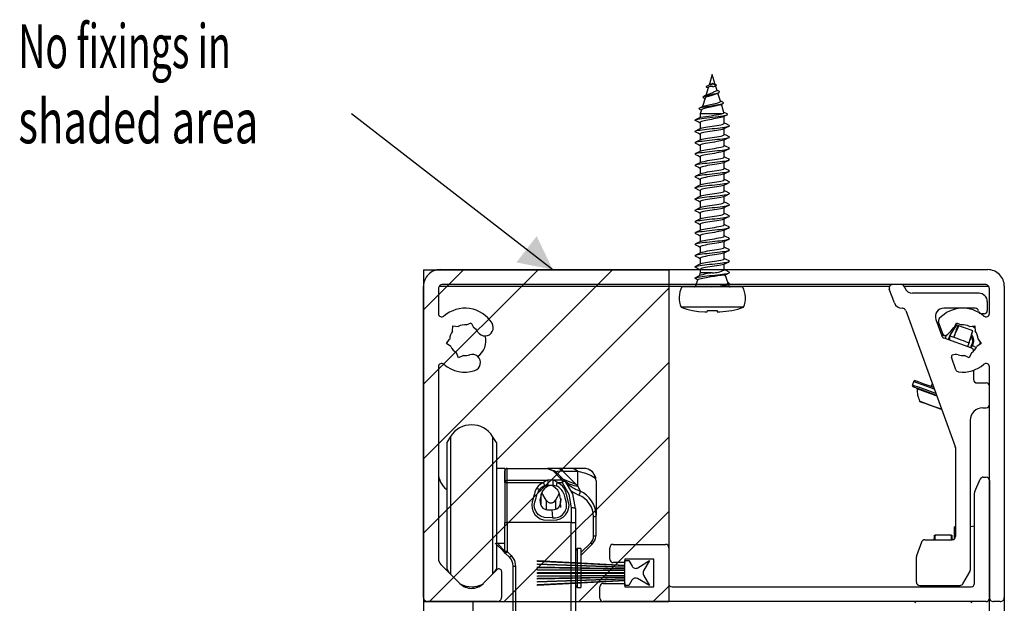
# Model space of a CAD drawing. Extents: x 25 to 818, y 10 to 549.
# Drawn here: x 74 to 193, y 356 to 426 of the extents above; entities that cross this region are included whole.
import ezdxf
from ezdxf.enums import TextEntityAlignment as Align

# ---------------------------------------------------------------- set-up
doc = ezdxf.new("R2010")
doc.units = 0
doc.header["$MEASUREMENT"] = 0
doc.layers.get('0').update_dxf_attribs({"linetype": 'CONTINUOUS'})

# ---------------------------------------------------------------- blocks, each defined once
blk = doc.blocks.new('SW_BROKEN_VIEW_1')
at = {"color": 0, "linetype": 'Continuous'}
for p, q in [((0, 135.608), (14.775, 135.608)), ((0, 135.608), (0, 115.608)), ((0, 133.197), (2.411, 135.608)), ((0, 128.707), (6.901, 135.608)), ((0, 124.217), (11.391, 135.608)), ((14.775, 135.608), (14.775, 115.608)), ((0, 119.727), (14.775, 134.502)), ((0.371, 115.608), (14.775, 130.012)), ((4.861, 115.608), (14.775, 125.522)), ((9.352, 115.608), (14.775, 121.032)), ((13.842, 115.608), (14.775, 116.541)), ((0, 115.608), (14.775, 115.608))]:
    blk.add_line(p, q, dxfattribs=at)
blk = doc.blocks.new('SW_NOTE_1')
at = {"color": 0, "linetype": 'Continuous'}
blk.add_line((-12.132, 9.407), (0, 0), dxfattribs=at)
blk.add_solid([(0, 0), (-0.968, 2.016), (-2.193, 0.435)], dxfattribs=at)
for s, width, p in [('No fixings in ', 0.625, (-32.206, 11.311)), ('shaded area', 0.7, (-32.206, 6.783))]:
    blk.add_text(s, height=2.64583, dxfattribs=dict(at, width=width)).set_placement(p, align=Align.BOTTOM_LEFT)

msp = doc.modelspace()

# ---------------------------------------------------------------- linework, layer by layer
at = {"color": 7, "linetype": 'Continuous'}
for p, q in [((157.73, 419.58), (157.34, 418.31)), ((158.1, 418.38), (157.73, 419.58)), ((157.24, 417.99), (156.96, 417.07)), ((157.14, 418), (157.23, 417.95)), ((157.77, 418.52), (157.81, 418.46)), ((157.81, 418.46), (158.24, 418.31)), ((158.24, 418.31), (158.08, 418.39)), ((158.32, 417.66), (158.14, 418.25)), ((158.51, 417.59), (158.3, 417.7)), ((156.86, 416.74), (156.55, 415.71)), ((156.68, 416.78), (156.84, 416.68)), ((158.72, 416.36), (158.41, 417.35)), ((156.19, 415.41), (156.42, 415.29)), ((156.43, 415.33), (156.28, 414.84)), ((159.02, 416.24), (158.7, 416.4)), ((158.73, 415.94), (159.03, 416.1)), ((159.13, 414.99), (158.83, 415.99)), ((156.28, 414.84), (156.28, 414.4)), ((158.85, 414.84), (156.28, 414.84)), ((159.18, 413.7), (159.18, 414.55)), ((155.65, 414.08), (156.28, 413.78)), ((156.28, 413.78), (156.28, 413.05)), ((159.18, 412.34), (159.18, 413.07)), ((156.28, 412.42), (156.28, 411.69)), ((156.28, 411.06), (156.28, 410.33)), ((159.18, 410.98), (159.18, 411.71)), ((156.28, 409.7), (156.28, 408.97)), ((159.18, 409.62), (159.18, 410.35)), ((156.28, 408.34), (156.28, 407.61)), ((159.18, 408.26), (159.18, 408.99)), ((159.18, 406.9), (159.18, 407.63)), ((156.28, 406.98), (156.28, 406.25)), ((159.18, 405.54), (159.18, 406.27)), ((156.28, 405.62), (156.28, 404.89)), ((159.18, 404.18), (159.18, 404.91)), ((156.28, 404.26), (156.28, 403.53)), ((159.18, 402.82), (159.18, 403.55)), ((156.28, 402.9), (156.28, 402.17)), ((156.28, 401.54), (156.28, 400.81)), ((159.18, 401.46), (159.18, 402.19)), ((156.28, 400.18), (156.28, 399.45)), ((159.18, 400.1), (159.18, 400.83)), ((156.28, 398.82), (156.28, 398.09)), ((159.18, 398.74), (159.18, 399.47)), ((159.18, 397.38), (159.18, 398.11)), ((156.28, 397.46), (156.28, 396.73)), ((159.18, 396.02), (159.18, 396.75)), ((124.93, 396.07), (190.93, 396.07)), ((156.28, 395.68), (156.14, 395.3)), ((156.28, 396.1), (156.28, 395.68)), ((157.73, 395.68), (156.28, 395.68)), ((159.64, 394.44), (159.27, 395.43)), ((122.93, 356.57), (122.93, 394.07)), ((124.83, 394.07), (154.73, 394.07)), ((190.63, 394.27), (125.23, 394.27)), ((161.38, 393.98), (154.08, 393.98)), ((154.73, 394.07), (161.13, 394.07)), ((155.98, 394.88), (155.67, 394.05)), ((155.7, 394.99), (155.98, 394.86)), ((159.76, 394.41), (159.63, 394.47)), ((159.65, 394.26), (159.76, 394.31)), ((159.79, 394.05), (159.7, 394.29)), ((161.13, 394.07), (179.1, 394.07)), ((180.86, 394.07), (191.03, 394.07)), ((180.89, 394), (180.94, 393.88)), ((192.93, 394.07), (192.93, 356.57)), ((124.73, 393.77), (124.73, 393.77)), ((124.73, 393.77), (124.73, 390.77)), ((179.68, 392.08), (179.07, 393.73)), ((189.88, 393.22), (181.88, 393.22)), ((191.13, 393.77), (191.13, 393.77)), ((191.13, 390.77), (191.13, 393.77)), ((190.88, 392.22), (190.88, 391.15)), ((124.73, 390.77), (124.73, 390.76)), ((161.48, 391.55), (153.98, 391.55)), ((155.36, 391.14), (155.36, 391.16)), ((157.13, 390.99), (157.14, 391.16)), ((158.32, 391.16), (158.33, 390.99)), ((160.1, 391.16), (160.1, 391.14)), ((180.66, 391.42), (180.61, 391.42)), ((181.04, 391.16), (187, 374.76)), ((189.42, 391.42), (185.62, 391.42)), ((190.48, 390.75), (190.21, 390.75)), ((191.13, 390.76), (191.13, 390.77)), ((126.43, 388.65), (126.48, 389.29)), ((126.48, 389.29), (127.12, 389.23)), ((128.12, 389.41), (128.69, 389.68)), ((128.69, 389.68), (128.96, 389.1)), ((184.68, 390.08), (185.41, 388.08)), ((185.55, 388.25), (185.01, 389.76)), ((187.18, 389.4), (186.34, 388.11)), ((186.89, 389.1), (187.16, 389.68)), ((187.05, 389.44), (187.34, 389.59)), ((187.16, 389.68), (187.74, 389.41)), ((188.74, 389.23), (189.37, 389.29)), ((189.12, 389.27), (189.39, 389.04)), ((189.37, 389.29), (189.43, 388.65)), ((186.35, 388.12), (186.17, 387.64)), ((125.72, 387.18), (126.08, 387.7)), ((126.24, 386.81), (125.72, 387.18)), ((185.64, 387.84), (188.96, 386.63)), ((188.52, 386.79), (188.7, 387.27)), ((188.95, 386.69), (189.1, 386.93)), ((189.1, 386.93), (189.55, 386.68)), ((190.14, 387.18), (189.62, 386.81)), ((189.77, 387.7), (190.14, 387.18)), ((190.02, 387.33), (189.93, 387.03)), ((127.16, 385.46), (126.89, 386.04)), ((127.74, 385.73), (127.16, 385.46)), ((188.69, 385.46), (188.12, 385.73)), ((188.96, 386.04), (188.69, 385.46)), ((189.23, 386.25), (189.23, 386.25)), ((187.1, 384.01), (186.55, 385.52)), ((124.73, 384.37), (124.73, 384.37)), ((124.73, 384.37), (124.73, 361.25)), ((189.23, 383.94), (189.23, 382.82)), ((191.13, 356.57), (191.13, 384.37)), ((181.98, 382.57), (181.85, 382.19)), ((184.24, 382.34), (184.12, 382.01)), ((189.63, 382.42), (190.73, 382.42)), ((190.33, 379.42), (190.73, 379.42)), ((188.83, 377.92), (188.83, 359.86)), ((126.2, 375.98), (125.73, 375.24)), ((125.73, 375.24), (125.73, 359.99)), ((131.73, 375.24), (131.26, 375.98)), ((131.73, 375.24), (131.73, 359.99)), ((187.03, 374.63), (187.03, 363.92)), ((132.73, 372.12), (131.73, 372.12)), ((132.73, 372.12), (132.73, 370.69)), ((132.73, 370.41), (132.73, 371.82)), ((133.03, 372.12), (132.9, 372.12)), ((133.03, 370.69), (133.03, 372.12)), ((133.03, 372.12), (137.86, 372.12)), ((137.86, 372.12), (138.56, 371.82)), ((138.58, 371.82), (137.86, 372.12)), ((138.91, 372.12), (137.86, 372.12)), ((138.56, 371.82), (139.41, 370.96)), ((140.68, 372.12), (138.91, 372.12)), ((138.92, 371.68), (139.76, 370.83)), ((141.27, 370.24), (139.74, 371.77)), ((139.74, 371.77), (141.51, 371.77)), ((142.23, 372.12), (140.68, 372.12)), ((141.51, 369.99), (141.51, 371.77)), ((132.73, 370.41), (132.73, 370.3)), ((132.73, 370.3), (132.73, 365.62)), ((133.03, 370.42), (133.03, 370.69)), ((133.03, 370.69), (137.88, 370.69)), ((133.03, 365.62), (133.03, 370.42)), ((133.03, 370.42), (137.4, 370.42)), ((139.65, 370.69), (138.58, 370.69)), ((139.05, 370.42), (139.65, 370.42)), ((139.41, 370.96), (139.65, 370.69)), ((139.65, 370.69), (139.65, 370.42)), ((140.03, 370.54), (139.76, 370.83)), ((139.76, 370.83), (141.27, 370.24)), ((141.27, 370.24), (141.51, 369.99)), ((143.67, 370.8), (143.73, 370.62)), ((143.73, 370.62), (143.73, 366.49)), ((189.36, 369.35), (190.02, 370.83)), ((190.39, 371.07), (190.73, 371.07)), ((191.13, 370.67), (191.13, 356.47)), ((137.71, 368.29), (137.2, 369.18)), ((137.51, 370.02), (137.9, 370.11)), ((138.02, 370.11), (138.15, 370.07)), ((138.55, 370.11), (138.94, 370.02)), ((139.29, 369.08), (138.84, 368.29)), ((141.51, 369.99), (141.8, 369.39)), ((189.33, 358.27), (189.33, 369.18)), ((138.41, 367.13), (138.48, 366.18)), ((140.73, 367.37), (140.73, 365.62)), ((141.23, 367.3), (141.23, 365.62)), ((132.73, 365.62), (133.03, 365.62)), ((132.73, 362.09), (132.73, 365.62)), ((133.03, 365.62), (133.03, 362.09)), ((140.73, 365.62), (133.03, 365.62)), ((140.73, 365.62), (141.23, 365.62)), ((141.23, 365.62), (141.23, 360.78)), ((143.43, 363.97), (143.43, 366.3)), ((143.73, 364.09), (143.73, 366.49)), ((143.73, 366.12), (143.73, 366.49)), ((187.03, 365.07), (186.93, 365.07)), ((186.93, 363.65), (186.93, 365.07)), ((131.7, 362.99), (131.58, 363.12)), ((131.73, 363.12), (132.73, 363.12)), ((182.96, 363.25), (182.35, 361.58)), ((183.34, 363.52), (186.63, 363.52)), ((184.51, 364.07), (184.59, 364.07)), ((186.53, 364.07), (184.59, 364.07)), ((186.53, 364.07), (186.61, 364.07)), ((186.68, 363.53), (186.62, 363.95)), ((133.03, 362.09), (132.73, 362.09)), ((133.03, 362.09), (133.5, 361.62)), ((141.46, 362.47), (141.23, 362.23)), ((141.89, 362.47), (141.46, 362.47)), ((141.46, 362.47), (141.46, 360.77)), ((141.89, 361.64), (143.29, 363.03)), ((141.89, 362.47), (141.89, 360.74)), ((145.38, 361.17), (145.38, 362.57)), ((145.78, 362.97), (152.08, 362.97)), ((152.48, 362.57), (152.48, 358.27)), ((133.29, 361.41), (132.82, 361.88)), ((136.68, 360.92), (136.68, 361.02)), ((136.68, 361.02), (147.18, 360.47)), ((147.18, 360.37), (136.68, 360.92)), ((147.18, 360.77), (145.78, 360.77)), ((150.68, 361.17), (147.18, 361.17)), ((147.18, 361.17), (147.18, 360.77)), ((147.18, 360.47), (147.18, 361.02)), ((147.18, 361.02), (147.68, 361.02)), ((147.68, 361.02), (148.08, 360.33)), ((148.77, 360.15), (150.18, 361.02)), ((150.18, 361.02), (149.46, 359.77)), ((150.68, 357.87), (150.68, 361.17)), ((182.33, 358.42), (182.33, 361.45)), ((125.02, 360.55), (127.31, 358.25)), ((125.73, 359.99), (126, 359.57)), ((130.14, 358.25), (131.82, 359.93)), ((131.46, 359.57), (131.73, 359.99)), ((132.33, 359.72), (132.33, 356.57)), ((133.73, 360.35), (134.03, 360.35)), ((133.73, 354.12), (133.73, 360.35)), ((136.68, 360.53), (136.68, 360.63)), ((136.68, 360.63), (147.18, 360.27)), ((147.18, 360.17), (136.68, 360.53)), ((136.68, 360.25), (147.18, 360.07)), ((136.68, 360.15), (136.68, 360.25)), ((147.18, 359.97), (136.68, 360.15)), ((136.68, 359.96), (147.18, 359.87)), ((136.68, 359.86), (136.68, 359.96)), ((147.18, 359.77), (136.68, 359.86)), ((136.68, 359.57), (147.18, 359.57)), ((136.68, 359.47), (136.68, 359.57)), ((141.23, 360.68), (141.23, 360.48)), ((141.23, 360.38), (141.23, 360.17)), ((141.23, 360.07), (141.23, 359.92)), ((141.23, 359.82), (141.23, 359.57)), ((141.46, 360.67), (141.46, 360.47)), ((141.46, 360.37), (141.46, 360.17)), ((141.46, 360.07), (141.46, 359.92)), ((141.46, 359.82), (141.46, 359.57)), ((141.89, 360.64), (141.89, 360.45)), ((141.89, 360.35), (141.89, 360.16)), ((141.89, 360.06), (141.89, 359.91)), ((141.89, 359.81), (141.89, 359.57)), ((147.18, 360.27), (147.18, 360.37)), ((147.18, 360.07), (147.18, 360.17)), ((147.18, 359.87), (147.18, 359.97)), ((147.18, 359.57), (147.18, 359.77)), ((187.94, 358.22), (188.77, 359.66)), ((147.18, 359.47), (136.68, 359.47)), ((136.68, 359.18), (147.18, 359.27)), ((136.68, 359.08), (136.68, 359.18)), ((147.18, 359.17), (136.68, 359.08)), ((136.68, 358.89), (147.18, 359.07)), ((147.18, 358.97), (136.68, 358.79)), ((136.68, 358.79), (136.68, 358.89)), ((136.68, 358.5), (147.18, 358.87)), ((147.18, 358.77), (136.68, 358.4)), ((136.68, 358.12), (147.18, 358.67)), ((147.18, 358.57), (136.68, 358.02)), ((136.68, 358.4), (136.68, 358.5)), ((141.23, 359.47), (141.23, 359.22)), ((141.23, 359.12), (141.23, 358.97)), ((141.23, 358.86), (141.23, 358.66)), ((141.23, 358.56), (141.23, 358.36)), ((141.46, 359.47), (141.46, 359.22)), ((141.46, 359.12), (141.46, 358.97)), ((141.46, 358.87), (141.46, 358.67)), ((141.46, 358.57), (141.46, 358.37)), ((141.89, 359.47), (141.89, 359.22)), ((141.89, 359.12), (141.89, 358.98)), ((141.89, 358.88), (141.89, 358.68)), ((141.89, 358.58), (141.89, 358.39)), ((147.18, 359.27), (147.18, 359.47)), ((147.18, 359.07), (147.18, 359.17)), ((147.18, 358.87), (147.18, 358.97)), ((147.18, 358.67), (147.18, 358.77)), ((147.18, 358.02), (147.18, 358.57)), ((148.05, 358.67), (147.68, 358.02)), ((150.18, 358.02), (148.74, 358.85)), ((149.46, 359.27), (150.18, 358.02)), ((128.93, 357.68), (128.93, 357.88)), ((136.68, 358.02), (136.68, 358.12)), ((141.23, 358.26), (141.23, 350.62)), ((141.23, 358.01), (141.46, 357.77)), ((141.46, 358.27), (141.46, 357.77)), ((141.46, 357.77), (141.89, 357.77)), ((141.89, 358.29), (141.89, 357.77)), ((144.18, 356.47), (144.18, 357.87)), ((144.58, 358.27), (147.18, 358.27)), ((147.18, 358.27), (147.18, 357.87)), ((147.68, 358.02), (147.18, 358.02)), ((147.18, 357.87), (150.68, 357.87)), ((152.88, 357.87), (188.93, 357.87)), ((182.73, 358.02), (187.6, 358.02)), ((184.33, 358.02), (184.33, 357.87)), ((186.83, 357.87), (186.83, 358.02)), ((186.93, 357.87), (186.93, 358.02)), ((122.93, 356.57), (122.93, 252.25)), ((131.83, 356.07), (123.43, 356.07)), ((128.93, 349.12), (128.93, 356.07)), ((190.73, 356.07), (144.58, 356.07)), ((191.13, 278.48), (191.13, 356.46)), ((192.43, 356.07), (191.63, 356.07)), ((192.93, 356.57), (192.93, 255.3))]:
    msp.add_line(p, q, dxfattribs=at)
at = {"color": 8, "linetype": 'Continuous'}
for p, q in [((157.89, 394.05), (155.67, 394.05)), ((159.79, 394.05), (158.06, 394.05)), ((188.84, 387.72), (188.77, 387.52)), ((185.31, 379.29), (185.36, 379.27)), ((126.2, 375.98), (126.2, 359.37)), ((131.26, 375.98), (131.26, 359.37)), ((137.09, 369.05), (137.09, 367.81)), ((141.61, 368.91), (140.71, 369.38)), ((137.71, 368.29), (137.71, 367.21)), ((138.84, 368.29), (138.84, 367.23)), ((139.46, 367.73), (139.46, 367.42)), ((140.73, 360.81), (140.73, 365.62)), ((141.89, 362), (143.08, 363.15)), ((184.49, 363.52), (184.49, 363.56)), ((184.5, 363.89), (184.51, 364.07)), ((134.03, 360.35), (134.03, 354.12)), ((140.73, 360.49), (140.73, 360.71)), ((140.73, 360.18), (140.73, 360.39)), ((140.73, 359.92), (140.73, 360.08)), ((140.73, 359.57), (140.73, 359.82)), ((140.73, 359.21), (140.73, 359.47)), ((140.73, 358.96), (140.73, 359.11)), ((140.73, 358.64), (140.73, 358.86)), ((140.73, 358.33), (140.73, 358.54)), ((140.73, 350.62), (140.73, 358.23))]:
    msp.add_line(p, q, dxfattribs=at)
at = {"color": 7, "linetype": 'Continuous', "flags": 128}
for points in [[(157.14, 418), (157.08, 418.03), (157.05, 418.07), (157.05, 418.14), (157.11, 418.2), (157.23, 418.26), (157.39, 418.33), (157.6, 418.39), (157.81, 418.46)], [(157.8, 418.09), (157.8, 418.1), (157.79, 418.12), (157.79, 418.13), (157.77, 418.14), (157.74, 418.15), (157.64, 418.15), (157.49, 418.13), (157.37, 418.09), (157.28, 418.04), (157.25, 417.99)], [(157.55, 418.42), (157.46, 418.37), (157.29, 418.29)], [(156.69, 416.77), (156.64, 416.8), (156.61, 416.85), (156.65, 416.91), (156.72, 416.95), (156.82, 416.98), (156.94, 417.02), (157.16, 417.08), (157.41, 417.13), (157.68, 417.19), (157.94, 417.24), (158.15, 417.29), (158.33, 417.34), (158.48, 417.39), (158.57, 417.44), (158.61, 417.48), (158.6, 417.54), (158.52, 417.58), (158.5, 417.59)], [(157.07, 417.13), (156.91, 417.05), (156.71, 416.94)], [(158.31, 417.28), (158.3, 417.28), (158.23, 417.24), (158.14, 417.2), (158.04, 417.17), (157.92, 417.13), (157.8, 417.1), (157.67, 417.06), (157.54, 417.02), (157.41, 416.99), (157.29, 416.95), (157.17, 416.92), (157.07, 416.88), (156.99, 416.84), (156.92, 416.81), (156.88, 416.77), (156.86, 416.74)], [(158.31, 417.28), (158.35, 417.31), (158.52, 417.41)], [(156.19, 415.41), (156.16, 415.43), (156.13, 415.47), (156.15, 415.51), (156.24, 415.56), (156.38, 415.6), (156.57, 415.64), (156.81, 415.69), (157.08, 415.74), (157.37, 415.78), (157.67, 415.82), (157.96, 415.87), (158.24, 415.91), (158.49, 415.96), (158.71, 416), (158.88, 416.05), (159.01, 416.09), (159.08, 416.14), (159.09, 416.18), (159.05, 416.22), (159.01, 416.24)], [(156.62, 415.75), (156.58, 415.72), (156.21, 415.54)], [(158.73, 415.94), (158.66, 415.91), (158.55, 415.87), (158.42, 415.83), (158.26, 415.79), (158.09, 415.76), (157.89, 415.72), (157.7, 415.68), (157.5, 415.64), (157.3, 415.61), (157.11, 415.57), (156.93, 415.53), (156.78, 415.49), (156.65, 415.46), (156.54, 415.42), (156.47, 415.38), (156.43, 415.34), (156.43, 415.33)], [(156.62, 415.75), (156.71, 415.78), (156.84, 415.82), (156.98, 415.86), (157.15, 415.9), (157.33, 415.94), (157.52, 415.97), (157.71, 416.01), (157.9, 416.05), (158.08, 416.09), (158.25, 416.13), (158.39, 416.16), (158.51, 416.2), (158.61, 416.24), (158.68, 416.28), (158.71, 416.32), (158.72, 416.35), (158.72, 416.36)], [(155.65, 414.08), (155.7, 414.12), (155.81, 414.16), (155.98, 414.2), (156.2, 414.24), (156.46, 414.28), (156.76, 414.32), (157.09, 414.36), (157.43, 414.4), (157.77, 414.44), (158.12, 414.48), (158.44, 414.52), (158.74, 414.56), (159, 414.6), (159.22, 414.64), (159.39, 414.67), (159.5, 414.71), (159.56, 414.75), (159.56, 414.79), (159.51, 414.83)], [(156.34, 414.43), (156.04, 414.29), (155.73, 414.13)], [(159.08, 414.5), (159.05, 414.48), (158.93, 414.44), (158.77, 414.39), (158.58, 414.35), (158.37, 414.3), (158.14, 414.26), (157.89, 414.22), (157.65, 414.17), (157.4, 414.13), (157.17, 414.08), (156.94, 414.04), (156.75, 414), (156.58, 413.95), (156.45, 413.91), (156.35, 413.86), (156.3, 413.82), (156.28, 413.78)], [(158.85, 414.84), (158.98, 414.87), (159.07, 414.91), (159.12, 414.95), (159.13, 414.99)], [(159.08, 414.5), (159.18, 414.55), (159.51, 414.72)], [(159.51, 414.83), (159.18, 414.99), (159.12, 415.02)], [(155.71, 414.03), (155.68, 414.05), (155.65, 414.08)], [(155.71, 412.67), (155.68, 412.69), (155.65, 412.72), (155.68, 412.75), (155.76, 412.79), (155.88, 412.82), (156.05, 412.86), (156.26, 412.89), (156.51, 412.92), (156.79, 412.96), (157.09, 412.99), (157.41, 413.03), (157.73, 413.06), (158.05, 413.09), (158.37, 413.13), (158.67, 413.16), (158.95, 413.2), (159.2, 413.23), (159.41, 413.26), (159.58, 413.3), (159.7, 413.33), (159.78, 413.37), (159.8, 413.4), (159.78, 413.43), (159.75, 413.45)], [(155.7, 414.03), (156.07, 413.86), (156.28, 413.75)], [(156.35, 413.09), (156.07, 412.95), (155.7, 412.77)], [(159.11, 413.04), (159.07, 413.02), (158.93, 412.97), (158.76, 412.93), (158.54, 412.89), (158.28, 412.85), (158.01, 412.8), (157.73, 412.76), (157.45, 412.72), (157.17, 412.68), (156.92, 412.63), (156.7, 412.59), (156.53, 412.55), (156.39, 412.51), (156.31, 412.46), (156.28, 412.42)], [(156.35, 413.09), (156.39, 413.11), (156.53, 413.15), (156.7, 413.19), (156.92, 413.23), (157.17, 413.28), (157.45, 413.32), (157.73, 413.36), (158.01, 413.4), (158.28, 413.45), (158.54, 413.49), (158.76, 413.53), (158.93, 413.57), (159.07, 413.62), (159.15, 413.66), (159.18, 413.7)], [(159.11, 413.03), (159.39, 413.18), (159.76, 413.35)], [(159.76, 413.45), (159.39, 413.63), (159.18, 413.73)], [(155.71, 411.31), (155.68, 411.33), (155.65, 411.36), (155.68, 411.39), (155.76, 411.43), (155.88, 411.46), (156.05, 411.5), (156.26, 411.53), (156.51, 411.56), (156.79, 411.6), (157.09, 411.63), (157.41, 411.67), (157.73, 411.7), (158.05, 411.73), (158.37, 411.77), (158.67, 411.8), (158.95, 411.84), (159.2, 411.87), (159.41, 411.9), (159.58, 411.94), (159.7, 411.97), (159.78, 412.01), (159.8, 412.04), (159.78, 412.07), (159.75, 412.09)], [(155.7, 412.67), (156.07, 412.5), (156.28, 412.39)], [(156.35, 411.73), (156.39, 411.75), (156.53, 411.79), (156.7, 411.83), (156.92, 411.87), (157.17, 411.92), (157.45, 411.96), (157.73, 412), (158.01, 412.04), (158.28, 412.09), (158.54, 412.13), (158.76, 412.17), (158.93, 412.21), (159.07, 412.26), (159.15, 412.3), (159.18, 412.34)], [(159.11, 411.67), (159.39, 411.82), (159.76, 411.99)], [(159.76, 412.09), (159.39, 412.27), (159.18, 412.37)], [(155.71, 409.95), (155.68, 409.97), (155.65, 410), (155.68, 410.03), (155.76, 410.07), (155.88, 410.1), (156.05, 410.14), (156.26, 410.17), (156.51, 410.2), (156.79, 410.24), (157.09, 410.27), (157.41, 410.31), (157.73, 410.34), (158.05, 410.37), (158.37, 410.41), (158.67, 410.44), (158.95, 410.48), (159.2, 410.51), (159.41, 410.54), (159.58, 410.58), (159.7, 410.61), (159.78, 410.65), (159.8, 410.68), (159.78, 410.71), (159.75, 410.73)], [(156.35, 411.73), (156.07, 411.59), (155.7, 411.41)], [(155.7, 411.31), (156.07, 411.14), (156.28, 411.03)], [(159.11, 411.68), (159.07, 411.66), (158.93, 411.61), (158.76, 411.57), (158.54, 411.53), (158.28, 411.49), (158.01, 411.44), (157.73, 411.4), (157.45, 411.36), (157.17, 411.32), (156.92, 411.27), (156.7, 411.23), (156.53, 411.19), (156.39, 411.15), (156.31, 411.1), (156.28, 411.06)], [(156.35, 410.37), (156.39, 410.39), (156.53, 410.43), (156.7, 410.47), (156.92, 410.51), (157.17, 410.56), (157.45, 410.6), (157.73, 410.64), (158.01, 410.68), (158.28, 410.73), (158.54, 410.77), (158.76, 410.81), (158.93, 410.85), (159.07, 410.9), (159.15, 410.94), (159.18, 410.98)], [(159.11, 410.31), (159.39, 410.46), (159.76, 410.63)], [(159.76, 410.73), (159.39, 410.91), (159.18, 411.01)], [(156.35, 410.37), (156.07, 410.23), (155.7, 410.05)], [(155.7, 409.95), (156.07, 409.78), (156.28, 409.67)], [(159.11, 410.32), (159.07, 410.3), (158.93, 410.25), (158.76, 410.21), (158.54, 410.17), (158.28, 410.13), (158.01, 410.08), (157.73, 410.04), (157.45, 410), (157.17, 409.96), (156.92, 409.91), (156.7, 409.87), (156.53, 409.83), (156.39, 409.79), (156.31, 409.74), (156.28, 409.7)], [(156.35, 409.01), (156.39, 409.03), (156.53, 409.07), (156.7, 409.11), (156.92, 409.15), (157.17, 409.2), (157.45, 409.24), (157.73, 409.28), (158.01, 409.32), (158.28, 409.37), (158.54, 409.41), (158.76, 409.45), (158.93, 409.49), (159.07, 409.54), (159.15, 409.58), (159.18, 409.62)], [(159.76, 409.37), (159.39, 409.55), (159.18, 409.65)], [(155.71, 408.59), (155.68, 408.61), (155.65, 408.64), (155.68, 408.67), (155.76, 408.71), (155.88, 408.74), (156.05, 408.78), (156.26, 408.81), (156.51, 408.84), (156.79, 408.88), (157.09, 408.91), (157.41, 408.95), (157.73, 408.98), (158.05, 409.01), (158.37, 409.05), (158.67, 409.08), (158.95, 409.12), (159.2, 409.15), (159.41, 409.18), (159.58, 409.22), (159.7, 409.25), (159.78, 409.29), (159.8, 409.32), (159.78, 409.35), (159.75, 409.37)], [(156.35, 409.01), (156.07, 408.87), (155.7, 408.69)], [(155.7, 408.59), (156.07, 408.42), (156.28, 408.31)], [(159.11, 408.96), (159.07, 408.94), (158.93, 408.89), (158.76, 408.85), (158.54, 408.81), (158.28, 408.77), (158.01, 408.72), (157.73, 408.68), (157.45, 408.64), (157.17, 408.6), (156.92, 408.55), (156.7, 408.51), (156.53, 408.47), (156.39, 408.43), (156.31, 408.38), (156.28, 408.34)], [(156.35, 407.65), (156.39, 407.67), (156.53, 407.71), (156.7, 407.75), (156.92, 407.79), (157.17, 407.84), (157.45, 407.88), (157.73, 407.92), (158.01, 407.96), (158.28, 408.01), (158.54, 408.05), (158.76, 408.09), (158.93, 408.13), (159.07, 408.18), (159.15, 408.22), (159.18, 408.26)], [(159.11, 408.95), (159.39, 409.1), (159.76, 409.27)], [(159.76, 408.01), (159.39, 408.19), (159.18, 408.29)], [(155.71, 407.23), (155.68, 407.25), (155.65, 407.28), (155.68, 407.31), (155.76, 407.35), (155.88, 407.38), (156.05, 407.42), (156.26, 407.45), (156.51, 407.48), (156.79, 407.52), (157.09, 407.55), (157.41, 407.59), (157.73, 407.62), (158.05, 407.65), (158.37, 407.69), (158.67, 407.72), (158.95, 407.76), (159.2, 407.79), (159.41, 407.82), (159.58, 407.86), (159.7, 407.89), (159.78, 407.93), (159.8, 407.96), (159.78, 407.99), (159.75, 408.01)], [(156.35, 407.65), (156.07, 407.51), (155.7, 407.33)], [(155.7, 407.23), (156.07, 407.06), (156.28, 406.95)], [(159.11, 407.6), (159.07, 407.58), (158.93, 407.53), (158.76, 407.49), (158.54, 407.45), (158.28, 407.41), (158.01, 407.36), (157.73, 407.32), (157.45, 407.28), (157.17, 407.24), (156.92, 407.19), (156.7, 407.15), (156.53, 407.11), (156.39, 407.07), (156.31, 407.02), (156.28, 406.98)], [(159.11, 407.59), (159.39, 407.74), (159.76, 407.91)], [(155.71, 405.87), (155.68, 405.89), (155.65, 405.92), (155.68, 405.95), (155.76, 405.99), (155.88, 406.02), (156.05, 406.06), (156.26, 406.09), (156.51, 406.12), (156.79, 406.16), (157.09, 406.19), (157.41, 406.23), (157.73, 406.26), (158.05, 406.29), (158.37, 406.33), (158.67, 406.36), (158.95, 406.4), (159.2, 406.43), (159.41, 406.46), (159.58, 406.5), (159.7, 406.53), (159.78, 406.57), (159.8, 406.6), (159.78, 406.63), (159.75, 406.65)], [(156.35, 406.29), (156.07, 406.15), (155.7, 405.97)], [(155.7, 405.87), (156.07, 405.7), (156.28, 405.59)], [(159.11, 406.24), (159.07, 406.22), (158.93, 406.17), (158.76, 406.13), (158.54, 406.09), (158.28, 406.05), (158.01, 406), (157.73, 405.96), (157.45, 405.92), (157.17, 405.88), (156.92, 405.83), (156.7, 405.79), (156.53, 405.75), (156.39, 405.71), (156.31, 405.66), (156.28, 405.62)], [(156.35, 406.29), (156.39, 406.31), (156.53, 406.35), (156.7, 406.39), (156.92, 406.43), (157.17, 406.48), (157.45, 406.52), (157.73, 406.56), (158.01, 406.6), (158.28, 406.65), (158.54, 406.69), (158.76, 406.73), (158.93, 406.77), (159.07, 406.82), (159.15, 406.86), (159.18, 406.9)], [(159.11, 406.23), (159.39, 406.38), (159.76, 406.55)], [(159.76, 406.65), (159.39, 406.83), (159.18, 406.93)], [(155.71, 404.51), (155.68, 404.53), (155.65, 404.56), (155.68, 404.59), (155.76, 404.63), (155.88, 404.66), (156.05, 404.7), (156.26, 404.73), (156.51, 404.76), (156.79, 404.8), (157.09, 404.83), (157.41, 404.87), (157.73, 404.9), (158.05, 404.93), (158.37, 404.97), (158.67, 405), (158.95, 405.04), (159.2, 405.07), (159.41, 405.1), (159.58, 405.14), (159.7, 405.17), (159.78, 405.21), (159.8, 405.24), (159.78, 405.27), (159.75, 405.29)], [(156.35, 404.93), (156.07, 404.79), (155.7, 404.61)], [(159.11, 404.88), (159.07, 404.86), (158.93, 404.81), (158.76, 404.77), (158.54, 404.73), (158.28, 404.69), (158.01, 404.64), (157.73, 404.6), (157.45, 404.56), (157.17, 404.52), (156.92, 404.47), (156.7, 404.43), (156.53, 404.39), (156.39, 404.35), (156.31, 404.3), (156.28, 404.26)], [(156.35, 404.93), (156.39, 404.95), (156.53, 404.99), (156.7, 405.03), (156.92, 405.07), (157.17, 405.12), (157.45, 405.16), (157.73, 405.2), (158.01, 405.24), (158.28, 405.29), (158.54, 405.33), (158.76, 405.37), (158.93, 405.41), (159.07, 405.46), (159.15, 405.5), (159.18, 405.54)], [(159.11, 404.87), (159.39, 405.02), (159.76, 405.19)], [(159.76, 405.29), (159.39, 405.47), (159.18, 405.57)], [(155.71, 403.15), (155.68, 403.17), (155.65, 403.2), (155.68, 403.23), (155.76, 403.27), (155.88, 403.3), (156.05, 403.34), (156.26, 403.37), (156.51, 403.4), (156.79, 403.44), (157.09, 403.47), (157.41, 403.51), (157.73, 403.54), (158.05, 403.57), (158.37, 403.61), (158.67, 403.64), (158.95, 403.68), (159.2, 403.71), (159.41, 403.74), (159.58, 403.78), (159.7, 403.81), (159.78, 403.85), (159.8, 403.88), (159.78, 403.91), (159.75, 403.93)], [(155.7, 404.51), (156.07, 404.34), (156.28, 404.23)], [(156.35, 403.57), (156.07, 403.43), (155.7, 403.25)], [(159.11, 403.52), (159.07, 403.5), (158.93, 403.45), (158.76, 403.41), (158.54, 403.37), (158.28, 403.33), (158.01, 403.28), (157.73, 403.24), (157.45, 403.2), (157.17, 403.16), (156.92, 403.11), (156.7, 403.07), (156.53, 403.03), (156.39, 402.99), (156.31, 402.94), (156.28, 402.9)], [(156.35, 403.57), (156.39, 403.59), (156.53, 403.63), (156.7, 403.67), (156.92, 403.71), (157.17, 403.76), (157.45, 403.8), (157.73, 403.84), (158.01, 403.88), (158.28, 403.93), (158.54, 403.97), (158.76, 404.01), (158.93, 404.05), (159.07, 404.1), (159.15, 404.14), (159.18, 404.18)], [(159.11, 403.51), (159.39, 403.66), (159.76, 403.83)], [(159.76, 403.93), (159.39, 404.11), (159.18, 404.21)], [(155.71, 401.79), (155.68, 401.81), (155.65, 401.84), (155.68, 401.87), (155.76, 401.91), (155.88, 401.94), (156.05, 401.98), (156.26, 402.01), (156.51, 402.04), (156.79, 402.08), (157.09, 402.11), (157.41, 402.15), (157.73, 402.18), (158.05, 402.21), (158.37, 402.25), (158.67, 402.28), (158.95, 402.32), (159.2, 402.35), (159.41, 402.38), (159.58, 402.42), (159.7, 402.45), (159.78, 402.49), (159.8, 402.52), (159.78, 402.55), (159.75, 402.57)], [(155.7, 403.15), (156.07, 402.98), (156.28, 402.87)], [(156.35, 402.21), (156.39, 402.23), (156.53, 402.27), (156.7, 402.31), (156.92, 402.35), (157.17, 402.4), (157.45, 402.44), (157.73, 402.48), (158.01, 402.52), (158.28, 402.57), (158.54, 402.61), (158.76, 402.65), (158.93, 402.69), (159.07, 402.74), (159.15, 402.78), (159.18, 402.82)], [(159.11, 402.15), (159.39, 402.3), (159.76, 402.47)], [(159.76, 402.57), (159.39, 402.75), (159.18, 402.85)], [(155.71, 400.43), (155.68, 400.45), (155.65, 400.48), (155.68, 400.51), (155.76, 400.55), (155.88, 400.58), (156.05, 400.62), (156.26, 400.65), (156.51, 400.68), (156.79, 400.72), (157.09, 400.75), (157.41, 400.79), (157.73, 400.82), (158.05, 400.85), (158.37, 400.89), (158.67, 400.92), (158.95, 400.96), (159.2, 400.99), (159.41, 401.02), (159.58, 401.06), (159.7, 401.09), (159.78, 401.13), (159.8, 401.16), (159.78, 401.19), (159.75, 401.21)], [(156.35, 402.21), (156.07, 402.07), (155.7, 401.89)], [(155.7, 401.79), (156.07, 401.62), (156.28, 401.51)], [(159.11, 402.16), (159.07, 402.14), (158.93, 402.09), (158.76, 402.05), (158.54, 402.01), (158.28, 401.97), (158.01, 401.92), (157.73, 401.88), (157.45, 401.84), (157.17, 401.8), (156.92, 401.75), (156.7, 401.71), (156.53, 401.67), (156.39, 401.63), (156.31, 401.58), (156.28, 401.54)], [(156.35, 400.85), (156.39, 400.87), (156.53, 400.91), (156.7, 400.95), (156.92, 400.99), (157.17, 401.04), (157.45, 401.08), (157.73, 401.12), (158.01, 401.16), (158.28, 401.21), (158.54, 401.25), (158.76, 401.29), (158.93, 401.33), (159.07, 401.38), (159.15, 401.42), (159.18, 401.46)], [(159.11, 400.79), (159.39, 400.94), (159.76, 401.11)], [(159.76, 401.21), (159.39, 401.39), (159.18, 401.49)], [(156.35, 400.85), (156.07, 400.71), (155.7, 400.53)], [(155.7, 400.43), (156.07, 400.26), (156.28, 400.15)], [(159.11, 400.8), (159.07, 400.78), (158.93, 400.73), (158.76, 400.69), (158.54, 400.65), (158.28, 400.61), (158.01, 400.56), (157.73, 400.52), (157.45, 400.48), (157.17, 400.44), (156.92, 400.39), (156.7, 400.35), (156.53, 400.31), (156.39, 400.27), (156.31, 400.22), (156.28, 400.18)], [(156.35, 399.49), (156.39, 399.51), (156.53, 399.55), (156.7, 399.59), (156.92, 399.63), (157.17, 399.68), (157.45, 399.72), (157.73, 399.76), (158.01, 399.8), (158.28, 399.85), (158.54, 399.89), (158.76, 399.93), (158.93, 399.97), (159.07, 400.02), (159.15, 400.06), (159.18, 400.1)], [(159.76, 399.85), (159.39, 400.03), (159.18, 400.13)], [(155.71, 399.07), (155.68, 399.09), (155.65, 399.12), (155.68, 399.15), (155.76, 399.19), (155.88, 399.22), (156.05, 399.26), (156.26, 399.29), (156.51, 399.32), (156.79, 399.36), (157.09, 399.39), (157.41, 399.43), (157.73, 399.46), (158.05, 399.49), (158.37, 399.53), (158.67, 399.56), (158.95, 399.6), (159.2, 399.63), (159.41, 399.66), (159.58, 399.7), (159.7, 399.73), (159.78, 399.77), (159.8, 399.8), (159.78, 399.83), (159.75, 399.85)], [(156.35, 399.49), (156.07, 399.35), (155.7, 399.17)], [(155.7, 399.07), (156.07, 398.9), (156.28, 398.79)], [(159.11, 399.44), (159.07, 399.42), (158.93, 399.37), (158.76, 399.33), (158.54, 399.29), (158.28, 399.25), (158.01, 399.2), (157.73, 399.16), (157.45, 399.12), (157.17, 399.08), (156.92, 399.03), (156.7, 398.99), (156.53, 398.95), (156.39, 398.91), (156.31, 398.86), (156.28, 398.82)], [(156.35, 398.13), (156.39, 398.15), (156.53, 398.19), (156.7, 398.23), (156.92, 398.27), (157.17, 398.32), (157.45, 398.36), (157.73, 398.4), (158.01, 398.44), (158.28, 398.49), (158.54, 398.53), (158.76, 398.57), (158.93, 398.61), (159.07, 398.66), (159.15, 398.7), (159.18, 398.74)], [(159.11, 399.43), (159.39, 399.58), (159.76, 399.75)], [(159.76, 398.49), (159.39, 398.67), (159.18, 398.77)], [(155.71, 397.71), (155.68, 397.73), (155.65, 397.76), (155.68, 397.79), (155.76, 397.83), (155.88, 397.86), (156.05, 397.9), (156.26, 397.93), (156.51, 397.96), (156.79, 398), (157.09, 398.03), (157.41, 398.07), (157.73, 398.1), (158.05, 398.13), (158.37, 398.17), (158.67, 398.2), (158.95, 398.24), (159.2, 398.27), (159.41, 398.3), (159.58, 398.34), (159.7, 398.37), (159.78, 398.41), (159.8, 398.44), (159.78, 398.47), (159.75, 398.49)], [(156.35, 398.13), (156.07, 397.99), (155.7, 397.81)], [(155.7, 397.71), (156.07, 397.54), (156.28, 397.43)], [(159.11, 398.08), (159.07, 398.06), (158.93, 398.01), (158.76, 397.97), (158.54, 397.93), (158.28, 397.89), (158.01, 397.84), (157.73, 397.8), (157.45, 397.76), (157.17, 397.72), (156.92, 397.67), (156.7, 397.63), (156.53, 397.59), (156.39, 397.55), (156.31, 397.5), (156.28, 397.46)], [(159.11, 398.07), (159.39, 398.22), (159.76, 398.39)], [(155.71, 396.35), (155.68, 396.37), (155.65, 396.4), (155.68, 396.43), (155.76, 396.47), (155.88, 396.5), (156.05, 396.54), (156.26, 396.57), (156.51, 396.6), (156.79, 396.64), (157.09, 396.67), (157.41, 396.71), (157.73, 396.74), (158.05, 396.77), (158.37, 396.81), (158.67, 396.84), (158.95, 396.88), (159.2, 396.91), (159.41, 396.94), (159.58, 396.98), (159.7, 397.01), (159.78, 397.05), (159.8, 397.08), (159.78, 397.11), (159.75, 397.13)], [(156.35, 396.77), (156.07, 396.63), (155.7, 396.45)], [(155.7, 396.35), (156.07, 396.18), (156.28, 396.07)], [(159.11, 396.72), (159.07, 396.7), (158.93, 396.65), (158.76, 396.61), (158.54, 396.57), (158.28, 396.53), (158.01, 396.48), (157.73, 396.44), (157.45, 396.4), (157.17, 396.36), (156.92, 396.31), (156.7, 396.27), (156.53, 396.23), (156.39, 396.19), (156.31, 396.14), (156.28, 396.1)], [(156.35, 396.77), (156.39, 396.79), (156.53, 396.83), (156.7, 396.87), (156.92, 396.91), (157.17, 396.96), (157.45, 397), (157.73, 397.04), (158.01, 397.08), (158.28, 397.13), (158.54, 397.17), (158.76, 397.21), (158.93, 397.25), (159.07, 397.3), (159.15, 397.34), (159.18, 397.38)], [(159.11, 396.71), (159.39, 396.86), (159.76, 397.03)], [(159.76, 397.13), (159.39, 397.31), (159.18, 397.41)], [(155.71, 394.99), (155.68, 395.01), (155.65, 395.04), (155.68, 395.07), (155.76, 395.11), (155.88, 395.14), (156.05, 395.18), (156.26, 395.21), (156.51, 395.24), (156.79, 395.28), (157.09, 395.31), (157.41, 395.35), (157.73, 395.38), (158.05, 395.41), (158.37, 395.45), (158.67, 395.48), (158.95, 395.52), (159.2, 395.55), (159.41, 395.58), (159.58, 395.62), (159.7, 395.65), (159.78, 395.69), (159.8, 395.72), (159.78, 395.75), (159.75, 395.77)], [(156.22, 395.34), (156.07, 395.27), (155.7, 395.09)], [(159.76, 395.77), (159.39, 395.95), (159.18, 396.05)], [(159.22, 395.41), (159.39, 395.5), (159.76, 395.67)], [(157.67, 394.01), (157.73, 394.02), (158.05, 394.05), (158.37, 394.09), (158.67, 394.12), (158.95, 394.16), (159.2, 394.19), (159.41, 394.22), (159.58, 394.26), (159.7, 394.29), (159.78, 394.33), (159.8, 394.36), (159.78, 394.39), (159.75, 394.41)], [(157.67, 394.01), (157.87, 394.04), (157.89, 394.05)], [(158.06, 394.05), (157.86, 394.03), (157.67, 394.01)], [(155.36, 391.16), (156.09, 391.04), (156.83, 390.99)], [(157.14, 391.16), (157.73, 391.14), (158.32, 391.16)], [(189.12, 388.7), (188.81, 388.81), (188.37, 388.97), (187.88, 389.15), (187.45, 389.31)], [(185.54, 388.29), (185.51, 388.21), (185.49, 388.07)], [(185.84, 387.77), (185.83, 387.8), (185.96, 388.21)], [(188.77, 387.52), (188.83, 387.69), (189.14, 388.69)], [(188.96, 388.12), (188.92, 387.97), (188.88, 387.86)], [(189.12, 388.7), (189.14, 388.69), (189.15, 388.69)], [(186.83, 387.94), (187.09, 387.84), (187.39, 387.73), (187.69, 387.62), (187.98, 387.52)], [(187.98, 387.52), (188.25, 387.42), (188.46, 387.34), (188.61, 387.29), (188.69, 387.26)], [(188.65, 387.14), (188.67, 387.17), (188.7, 387.3)], [(182.24, 382.69), (182.29, 382.67), (182.62, 382.55), (183.24, 382.33), (184.09, 382.02), (184.4, 381.9)], [(184.76, 380.92), (184.29, 381.09), (183.37, 381.43), (182.62, 381.7), (182.14, 381.88), (181.97, 381.94), (181.97, 381.94)], [(185.4, 379.2), (185.24, 379.26), (184.59, 379.49), (183.93, 379.73), (183.37, 379.94), (182.98, 380.08), (182.83, 380.13), (182.83, 380.13)], [(133.03, 370.42), (132.92, 370.41), (132.86, 370.4), (132.82, 370.38), (132.78, 370.36), (132.75, 370.34), (132.73, 370.3)], [(137.4, 370.42), (137.05, 370.23), (136.76, 369.97), (136.52, 369.65), (136.36, 369.3), (136.34, 369.22), (136.29, 369.07), (136.14, 368.53), (136.05, 368.18), (136.04, 368.14), (135.99, 367.74), (136.02, 367.32), (136.15, 366.93), (136.36, 366.57), (136.65, 366.28), (137, 366.06), (137.39, 365.93), (138.2, 365.89), (139.01, 365.92), (139.4, 366.03), (139.76, 366.24), (140.06, 366.53), (140.28, 366.88), (140.42, 367.27), (140.47, 367.68), (140.13, 369.17), (140.1, 369.26), (139.95, 369.63), (139.71, 369.95), (139.41, 370.22), (139.05, 370.42)], [(137.88, 370.69), (137.63, 370.59), (137.4, 370.42)], [(138.58, 370.69), (138.23, 370.7), (137.88, 370.69)], [(139.05, 370.42), (138.82, 370.6), (138.58, 370.69)], [(140.03, 370.54), (139.98, 370.56), (139.89, 370.55), (139.78, 370.5), (139.65, 370.42)], [(139.65, 370.42), (140.45, 369), (140.73, 367.37)], [(141.23, 367.3), (140.91, 369.04), (140.03, 370.54)], [(136.35, 368.07), (136.49, 368.57), (136.63, 369.06)], [(137.35, 369.51), (137.21, 369.2), (137.07, 368.82)], [(137.68, 369.88), (137.51, 369.72), (137.35, 369.51)], [(137.63, 369.84), (137.86, 369.99), (137.97, 370.03)], [(137.9, 370.11), (137.96, 370.11), (138.02, 370.11)], [(138.02, 370.11), (138.3, 370.11), (138.55, 370.11)], [(139.1, 369.51), (138.56, 370), (138.39, 370.06), (138.33, 370.07), (138.31, 370.07), (138.31, 370.07), (138.31, 370.07), (138.3, 370.07), (138.3, 370.07), (138.3, 370.07), (138.3, 370.07)], [(139.83, 369.06), (139.97, 368.57), (140.11, 368.07)], [(138.48, 366.18), (137.52, 366.19), (137.12, 366.31), (136.76, 366.55), (136.5, 366.87), (136.33, 367.26), (136.28, 367.67), (136.35, 368.07)], [(137.07, 368.82), (136.96, 368.33), (137.04, 367.76), (137.21, 367.48), (137.33, 367.35), (137.49, 367.24), (137.68, 367.16), (137.89, 367.14), (138.41, 367.13)], [(139.45, 368.53), (139.49, 368.39), (139.35, 367.62)], [(139.4, 367.73), (139.49, 368.32), (139.38, 368.82)], [(143.43, 366.3), (143.54, 366.32), (143.59, 366.33), (143.64, 366.36), (143.68, 366.39), (143.71, 366.42), (143.73, 366.49)], [(189.33, 365.17), (189.11, 365.12), (188.83, 365.08)], [(143.29, 363.03), (143.62, 363.52), (143.73, 364.09)], [(143.43, 363.97), (143.54, 363.98), (143.59, 363.99), (143.64, 364.01), (143.68, 364.03), (143.71, 364.05), (143.73, 364.09)], [(184.49, 363.56), (184.5, 363.84), (184.5, 363.89)], [(184.51, 364.07), (184.5, 363.91), (184.5, 363.89)], [(132.82, 361.88), (132.52, 362.17), (131.7, 362.99)], [(133.5, 361.62), (133.89, 361.04), (134.03, 360.35)]]:
    msp.add_lwpolyline(points, dxfattribs=at)
at = {"color": 8, "linetype": 'Continuous', "flags": 128}
for points in [[(181.85, 382.19), (181.85, 382.19), (182.03, 382.13), (182.54, 381.94), (183.33, 381.65), (184.31, 381.3), (184.67, 381.17)], [(184.49, 381.66), (183.94, 381.86), (183.05, 382.18), (182.39, 382.42), (182.03, 382.55), (181.98, 382.57)], [(184.79, 380.83), (184.19, 381.05), (183.37, 381.35), (182.76, 381.57), (182.46, 381.68), (182.43, 381.69)], [(182.72, 380.23), (182.72, 380.23), (182.88, 380.18), (183.3, 380.03), (183.9, 379.8), (184.61, 379.55), (185.31, 379.29)], [(139.74, 371.77), (139.08, 371.74), (138.95, 371.69)], [(141.51, 371.77), (142.44, 371.55), (143.14, 371.27), (143.45, 371.07), (143.66, 370.85), (143.67, 370.8)], [(132.69, 362.14), (132.46, 362.45), (131.86, 363.12)], [(184.59, 364.07), (184.56, 363.84), (184.54, 363.52)], [(186.58, 363.52), (186.55, 363.84), (186.53, 364.07)], [(186.61, 364.07), (186.62, 363.84), (186.63, 363.52)]]:
    msp.add_lwpolyline(points, dxfattribs=at)
at = {"color": 7, "linetype": 'Continuous'}
for centre, radius, start, end in [((152.58, 428.31), 11.07, 296.6908, 297.931), ((158.56, 419.97), 1.65, 241.3821, 253.1512), ((156.74, 420.79), 2.9, 291.2478, 300.9732), ((153.61, 426.96), 10.42, 289.4004, 296.8243), ((147.88, 474.63), 60.79, 277.9936, 280.3913), ((124.93, 394.07), 2, 90.0004, 180.0023), ((163.63, 358.03), 37.64, 96.7315, 101.7155), ((158.83, 387.29), 8.47, 97.4464, 107.9112), ((157.64, 399.34), 3.66, 271.4677, 294.9252), ((190.93, 394.07), 2, 359.9977, 89.9996), ((125.23, 393.77), 0.5, 89.9883, 180.0075), ((156.37, 392.67), 2.64, 150.1413, 205.1521), ((155.58, 394.08), 0.1, 270, 339.6532), ((158.03, 397.5), 3.46, 267.7255, 297.7176), ((157.54, 403.71), 9.68, 273.0686, 282.5788), ((159.88, 394.08), 0.1, 200.3468, 270), ((159.09, 392.67), 2.64, 334.8479, 29.8587), ((179.45, 393.87), 0.4, 89.9801, 200.0072), ((180.51, 393.87), 0.4, 19.958, 90.0376), ((190.63, 393.77), 0.5, 359.9925, 90.0117), ((181.88, 394.22), 1, 200.0111, 269.9844), ((189.88, 392.22), 1, 359.9929, 90.0111), ((180.62, 392.42), 1, 200.0113, 269.9842), ((125.13, 390.77), 0.4, 179.9948, 311.2204), ((127.93, 387.57), 3.85, 32.1382, 131.2057), ((156.98, 399.21), 8.22, 248.6068, 258.6081), ((156.98, 393.05), 2.07, 265.8431, 274.1569), ((158.48, 393.79), 2.81, 266.9376, 273.0624), ((158.37, 399.69), 8.7, 271.6948, 281.4361), ((158.48, 399.21), 8.22, 281.3918, 291.3932), ((180.66, 391.02), 0.4, 20.017, 90.0274), ((185.62, 390.42), 1, 89.9893, 200.0026), ((187.93, 387.57), 3.85, 48.7899, 137.5641), ((189.42, 391.02), 0.4, 9.6128, 90.0575), ((190.21, 391.15), 0.4, 189.6393, 269.99), ((190.73, 390.77), 0.4, 228.7796, 0.0052), ((190.48, 391.15), 0.4, 270.0353, 359.9743), ((127.93, 387.57), 1.85, 84.0566, 115.9363), ((130.34, 389.08), 1, 212.1307, 32.1397), ((185.38, 389.9), 0.4, 137.5699, 199.9928), ((211.35, 380.13), 25.73, 158.9936, 162.3344), ((220.93, 373.39), 37.07, 154.5747, 156.8998), ((192.52, 403.47), 15.04, 249.7917, 250.2839), ((187.93, 387.57), 1.85, 64.0637, 95.9434), ((127.93, 387.57), 1.85, 144.0876, 175.9166), ((127.93, 387.57), 1.85, 32.1535, 55.9157), ((128.19, 387.46), 2.26, 303.962, 16.441), ((185.78, 388.21), 0.4, 199.9578, 250.0271), ((185.74, 388.32), 0.2, 199.946, 286.6721), ((185.51, 389.08), 1, 286.6242, 327.8759), ((187.38, 387.8), 1.07, 147.8455, 191.457), ((268.26, 612.39), 238.77, 249.9374, 250.0593), ((187.93, 387.57), 1.85, 124.0843, 147.8465), ((174.68, 392.23), 14.86, 340.4709, 346.2685), ((188.06, 387.49), 1.19, 331.4987, 37.818), ((187.93, 387.57), 1.85, 4.0834, 35.9124), ((179.85, 390.35), 9.36, 340.7306, 342.4093), ((188.08, 387.42), 1.04, 323.1258, 35.2611), ((127.93, 387.57), 1.85, 204.0853, 235.9019), ((127.93, 387.57), 1.85, 264.0947, 287.8584), ((128.8, 384.86), 1, 287.8611, 107.8669), ((186.74, 385.59), 0.2, 113.3688, 200.0038), ((187.05, 384.85), 1, 72.1621, 113.3489), ((187.93, 387.57), 1.85, 252.1416, 275.9053), ((187.93, 387.57), 1.85, 304.0981, 335.9147), ((188.83, 386.25), 0.4, 0.031, 69.9529), ((125.13, 384.37), 0.4, 48.7796, 180.0052), ((127.93, 387.57), 3.85, 228.7875, 287.8688), ((187.93, 387.57), 3.85, 262.4437, 311.2009), ((190.73, 384.37), 0.4, 359.9948, 131.2204), ((187.47, 384.15), 0.4, 199.9941, 262.4605), ((182.04, 382.13), 0.2, 160.0219, 249.9857), ((182.17, 382.5), 0.2, 70.0055, 159.9626), ((189.63, 382.82), 0.4, 180.0025, 270.0226), ((190.73, 382.02), 0.4, 0.0257, 89.9647), ((182.33, 381.7), 0.0998, 356.3975, 70.0673), ((185.35, 381.51), 2.92, 176.4603, 205.9158), ((182.9, 380.32), 0.2, 205.9535, 250.0488), ((190.73, 379.82), 0.4, 269.977, 0.0326), ((190.33, 377.92), 1.5, 90.0043, 180.0006), ((128.73, 374.37), 3, 32.4927, 147.5073), ((186.63, 374.62), 0.401, 0.0302, 19.9636), ((127.23, 371.57), 2.5, 179.999, 233.1281), ((133.03, 371.82), 0.3, 89.9579, 180.029), ((138.58, 371.34), 0.484, 45.1519, 91.4563), ((138.9, 370.92), 1.2, 45.0042, 89.4019), ((140.66, 370.92), 1.2, 45.004, 89.402), ((142.23, 370.62), 1.5, 48.488, 90.0366), ((142.27, 370.69), 1.42, 4.5827, 68.8779), ((133.02, 370.4), 0.292, 88.4112, 178.4414), ((136.73, 370.02), 0.778, 359.8787, 30.7276), ((137.32, 370.37), 0.642, 335.545, 29.5469), ((139.14, 370.37), 0.642, 150.4525, 204.4552), ((139.72, 370.02), 0.778, 149.2731, 180.1205), ((139.45, 370.52), 0.443, 45.5022, 95.5752), ((139.7, 370.25), 0.443, 41.1893, 96.1017), ((141.71, 372.64), 2.66, 225.4749, 265.7527), ((143.68, 374.29), 5.25, 227.121, 248.9401), ((142.23, 370.62), 1.5, 0.0048, 29.2157), ((190.39, 370.67), 0.4, 90.0079, 156.0124), ((190.73, 370.67), 0.4, 0.0016, 90.023), ((138.06, 368.63), 1.49, 111.5028, 163.2578), ((136.66, 369.12), 0.5, 29.9772, 90.0028), ((138.25, 369.14), 0.93, 96.3555, 127.7073), ((138.23, 369.17), 0.9, 85.0541, 94.9459), ((138.4, 368.63), 1.49, 16.7335, 68.5058), ((134.87, 367.36), 4.75, 17.8429, 26.8606), ((141.43, 369.26), 0.394, 298.132, 20.0515), ((140.53, 366.46), 3.19, 0.525, 66.7027), ((189.73, 369.18), 0.4, 156.0277, 179.9951), ((138.28, 368.62), 0.65, 210.0054, 329.9946), ((138.69, 367.65), 1.49, 261.9163, 16.7824), ((140.57, 366.25), 2.85, 1.001, 68.6698), ((138.52, 368.07), 0.942, 263.5736, 339.0778), ((140.85, 366.46), 0.919, 65.7199, 97.6235), ((142.28, 363.98), 1.15, 313.9652, 359.8328), ((143.32, 363.33), 0.303, 216.4761, 264.0755), ((183.34, 363.12), 0.4, 89.9624, 160.042), ((186.63, 363.92), 0.4, 270.0355, 359.9738), ((133.03, 362.09), 0.3, 180.0146, 225.0196), ((163.79, 331.1), 43.67, 134.7794, 135.1728), ((145.78, 362.57), 0.4, 90.0354, 179.9741), ((152.08, 362.57), 0.4, 0.0258, 89.9646), ((125.73, 361.25), 1, 180.0042, 224.9934), ((165.09, 329.79), 44.84, 134.7843, 135.1674), ((132.23, 360.35), 1.5, 359.9958, 45.0018), ((145.78, 361.17), 0.4, 179.9676, 270.0229), ((182.73, 361.45), 0.401, 160.0364, 179.9698), ((132.03, 359.72), 0.3, 0.0366, 134.9519), ((148.51, 360.58), 0.5, 210.0206, 301.5573), ((149.89, 359.52), 0.5, 149.9979, 210.0021), ((188.43, 359.86), 0.401, 330.0235, 359.981), ((148.49, 358.42), 0.5, 60.0285, 149.986), ((182.73, 358.42), 0.4, 180.002, 270.0228), ((128.73, 359.67), 2, 224.9994, 315.0006), ((128.73, 360.87), 3, 243.441, 296.559), ((144.58, 357.87), 0.4, 89.9771, 179.9982), ((152.88, 358.27), 0.4, 180.0017, 270.023), ((187.6, 358.42), 0.399, 269.9126, 330.0955), ((188.93, 358.27), 0.4, 269.977, 359.9984), ((123.43, 356.57), 0.5, 179.9933, 270.011), ((131.83, 356.57), 0.5, 269.9886, 0.0071), ((144.58, 356.47), 0.4, 179.9676, 270.0229), ((182.33, 355.87), 0.2, 90.0353, 179.9743), ((188.83, 355.87), 0.2, 0.0257, 89.9647), ((190.73, 356.47), 0.4, 269.977, 0.0326), ((191.63, 356.57), 0.5, 179.9933, 270.011), ((192.43, 356.57), 0.5, 269.989, 0.0067)]:
    msp.add_arc(centre, radius, start, end, dxfattribs=at)
at = {"color": 8, "linetype": 'Continuous'}
msp.add_arc((139.91, 370.28), 0.26, 355.187, 40.3317, dxfattribs=at)

# ---------------------------------------------------------------- block references
at = {"color": 7, "linetype": 'Continuous', "xscale": 2, "yscale": 2, "zscale": 2}
msp.add_blockref('SW_NOTE_1', (138.51, 396.07), dxfattribs=at)
at = {"color": 92, "linetype": 'Continuous', "xscale": 2, "yscale": 2, "zscale": 2}
msp.add_blockref('SW_BROKEN_VIEW_1', (122.93, 124.85), dxfattribs=at)

doc.saveas('drawing.dxf')
